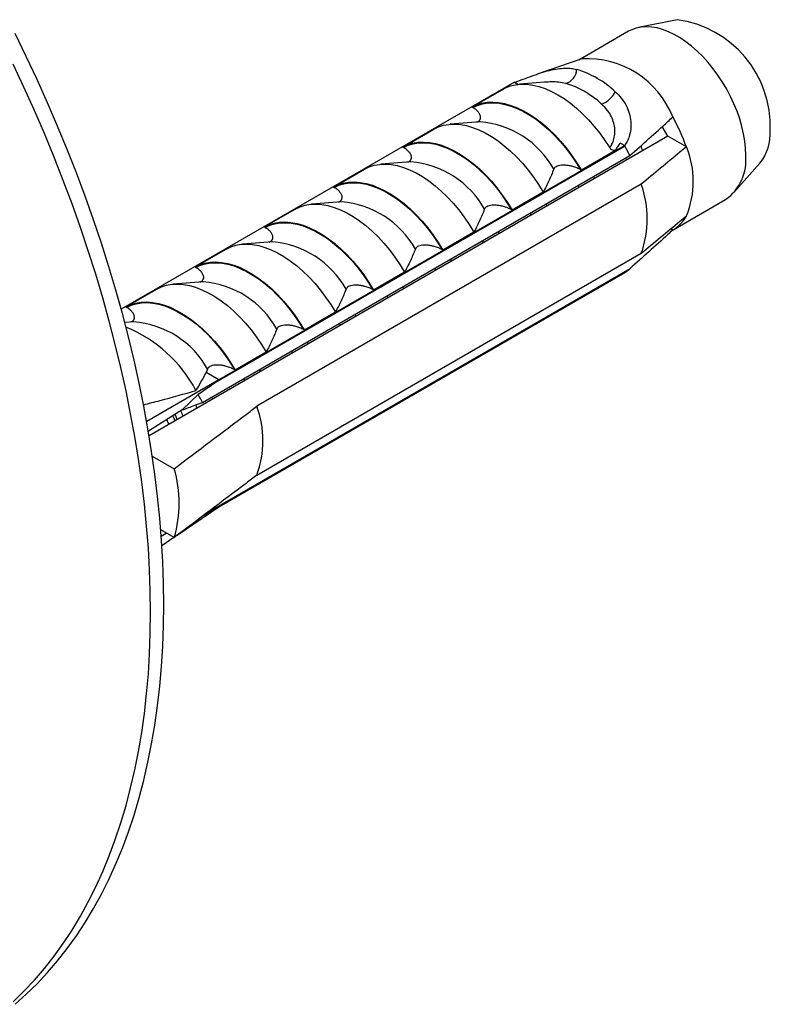
# Model space of a CAD drawing. Units: millimetres. Extents: x 40 to 800, y 51 to 1148.
# Drawn here: x 596 to 618, y 293 to 322 of the extents above; entities that cross this region are included whole.
import ezdxf

# ---------------------------------------------------------------- set-up
doc = ezdxf.new("R2010")
doc.units = ezdxf.units.MM
doc.header["$LTSCALE"] = 4

msp = doc.modelspace()

# ---------------------------------------------------------------- linework, layer by layer
at = {"color": 7, "linetype": 'Continuous', "lineweight": 25}
for p, q in [((615.37, 322.46), (614.231, 322.228)), ((613.933, 322.116), (612.46, 321.265)), ((612.552, 321.296), (611.227, 320.85)), ((610.557, 320.614), (598.907, 313.888)), ((610.557, 320.614), (610.676, 320.545)), ((611.446, 320.606), (610.699, 320.547)), ((609.296, 319.872), (610.308, 320.456)), ((609.319, 319.859), (609.296, 319.872)), ((609.536, 319.434), (608.648, 319.363)), ((609.536, 319.434), (609.528, 319.433)), ((615.098, 319.007), (614.931, 319.297)), ((615.098, 319.007), (599.735, 310.138)), ((607.246, 318.688), (608.165, 319.219)), ((615.645, 318.691), (615.098, 319.007)), ((613.819, 318.73), (601.798, 311.791)), ((601.798, 311.777), (613.819, 318.717)), ((613.692, 318.804), (613.819, 318.73)), ((613.819, 318.73), (613.819, 318.717)), ((601.314, 311.126), (613.971, 318.433)), ((607.269, 318.675), (607.246, 318.688)), ((613.546, 318.587), (612.534, 318.003)), ((607.486, 318.25), (606.598, 318.18)), ((607.486, 318.25), (607.477, 318.249)), ((613.875, 318.301), (613.864, 318.371)), ((617.054, 317.338), (617.824, 318.208)), ((605.195, 317.504), (606.114, 318.035)), ((612.534, 318.003), (612.511, 318.016)), ((614.309, 317.585), (602.925, 311.013)), ((612.461, 317.485), (612.449, 317.555)), ((612.928, 317.76), (612.913, 317.822)), ((605.218, 317.491), (605.195, 317.504)), ((611.403, 317.35), (610.484, 316.819)), ((605.435, 317.066), (604.547, 316.996)), ((605.435, 317.066), (605.427, 317.065)), ((611.515, 316.938), (611.499, 317.006)), ((615.252, 316.238), (616.808, 317.136)), ((603.144, 316.321), (604.064, 316.851)), ((610.484, 316.819), (610.461, 316.832)), ((611.047, 316.668), (611.035, 316.738)), ((603.167, 316.307), (603.144, 316.321)), ((609.352, 316.166), (608.433, 315.635)), ((610.101, 316.122), (610.085, 316.189)), ((615.24, 316.231), (615.181, 316.265)), ((603.384, 315.882), (602.496, 315.812)), ((603.384, 315.882), (603.376, 315.882)), ((609.633, 315.852), (609.621, 315.922)), ((601.094, 315.137), (602.013, 315.667)), ((602.925, 308.971), (614.309, 315.543)), ((608.433, 315.635), (608.41, 315.648)), ((608.686, 315.305), (608.671, 315.373)), ((601.117, 315.123), (601.094, 315.137)), ((613.971, 315.085), (601.453, 307.859)), ((613.819, 314.978), (601.798, 308.038)), ((613.819, 314.964), (601.798, 308.024)), ((607.302, 314.982), (606.382, 314.451)), ((608.218, 315.035), (608.207, 315.105)), ((613.819, 314.978), (613.819, 314.964)), ((601.334, 314.699), (600.446, 314.628)), ((601.334, 314.699), (601.326, 314.698)), ((599.043, 313.953), (599.962, 314.484)), ((606.382, 314.451), (606.359, 314.465)), ((607.272, 314.489), (607.256, 314.557)), ((606.804, 314.219), (606.793, 314.289)), ((599.066, 313.94), (599.043, 313.953)), ((605.251, 313.798), (604.332, 313.268)), ((599.283, 313.515), (599.013, 313.493)), ((599.283, 313.515), (599.275, 313.514)), ((605.39, 313.403), (605.378, 313.473)), ((605.858, 313.672), (605.842, 313.74)), ((604.332, 313.268), (604.309, 313.281)), ((604.444, 312.856), (604.428, 312.924)), ((603.2, 312.614), (602.281, 312.084)), ((603.976, 312.586), (603.964, 312.656)), ((601.467, 312.113), (601.425, 312.007)), ((601.798, 311.791), (601.425, 312.007)), ((602.281, 312.084), (602.258, 312.097)), ((603.029, 312.04), (603.014, 312.107)), ((601.798, 311.791), (599.662, 310.558)), ((601.798, 311.777), (601.798, 311.791)), ((602.562, 311.77), (602.55, 311.84)), ((601.188, 311.363), (600.716, 310.902)), ((601.615, 311.223), (601.6, 311.291)), ((600.716, 310.902), (599.712, 310.272)), ((601.147, 310.953), (601.13, 311.057)), ((599.829, 309.534), (600.475, 309.161)), ((601.798, 308.024), (600.564, 307.187)), ((601.798, 308.024), (601.798, 308.038)), ((600.475, 307.12), (600.078, 307.349)), ((600.092, 307.163), (600.24, 307.256)), ((600.47, 307.123), (600.112, 306.88))]:
    msp.add_line(p, q, dxfattribs=at)
at = {"color": 7, "linetype": 'Continuous', "lineweight": 25, "flags": 128}
for points in [[(617.403, 318.452), (617.396, 318.655), (617.374, 318.866), (617.338, 319.082), (617.287, 319.301), (617.223, 319.523), (617.145, 319.746), (617.055, 319.968), (616.952, 320.187), (616.838, 320.403), (616.713, 320.613), (616.579, 320.815), (616.436, 321.009), (616.286, 321.194), (616.128, 321.366), (615.966, 321.527), (615.799, 321.673), (615.629, 321.805), (615.457, 321.921), (615.284, 322.021), (615.112, 322.103), (614.942, 322.168), (614.775, 322.214), (614.612, 322.242), (614.455, 322.25), (614.304, 322.24), (614.161, 322.211), (614.027, 322.163), (613.933, 322.116)], [(600.167, 305.134), (600.16, 305.76), (600.138, 306.394), (600.101, 307.036), (600.05, 307.684), (599.984, 308.34), (599.904, 309.001), (599.809, 309.668), (599.7, 310.34), (599.577, 311.016), (599.439, 311.697), (599.288, 312.381), (599.122, 313.068), (598.942, 313.758), (598.749, 314.45), (598.542, 315.144), (598.322, 315.839), (598.088, 316.534), (597.841, 317.229), (597.582, 317.924), (597.309, 318.617), (597.024, 319.309), (596.727, 320), (596.418, 320.687), (596.096, 321.372), (595.763, 322.053)], [(610.291, 320.442), (610.435, 320.497), (610.589, 320.534), (610.751, 320.55), (610.92, 320.547), (611.096, 320.524), (611.276, 320.481), (611.46, 320.419), (611.647, 320.338), (611.834, 320.238), (612.022, 320.121), (612.209, 319.987), (612.393, 319.836), (612.573, 319.671), (612.749, 319.492), (612.918, 319.299), (613.08, 319.096), (613.234, 318.882), (613.378, 318.66)], [(609.296, 319.872), (609.436, 319.939), (609.585, 319.986), (609.744, 320.013), (609.91, 320.021), (610.084, 320.008), (610.262, 319.975), (610.446, 319.923), (610.632, 319.851), (610.821, 319.76), (611.01, 319.651), (611.198, 319.524), (611.385, 319.381), (611.568, 319.222), (611.747, 319.048), (611.92, 318.86), (612.087, 318.661), (612.245, 318.45), (612.395, 318.231), (612.534, 318.003)], [(609.319, 319.859), (609.457, 319.923), (609.605, 319.968), (609.762, 319.993), (609.926, 320), (610.097, 319.986), (610.273, 319.953), (610.453, 319.901), (610.637, 319.83), (610.822, 319.74), (611.008, 319.633), (611.194, 319.509), (611.377, 319.368), (611.558, 319.212), (611.734, 319.041), (611.905, 318.857), (612.069, 318.662), (612.225, 318.455), (612.373, 318.24), (612.511, 318.016)], [(608.165, 319.219), (608.304, 319.286), (608.454, 319.333), (608.613, 319.36), (608.779, 319.367), (608.952, 319.355), (609.131, 319.322), (609.314, 319.27), (609.501, 319.198), (609.689, 319.107), (609.878, 318.998), (610.067, 318.871), (610.253, 318.728), (610.437, 318.568), (610.615, 318.395), (610.789, 318.207), (610.955, 318.008), (611.114, 317.797), (611.263, 317.577), (611.403, 317.35)], [(607.246, 318.688), (607.385, 318.755), (607.535, 318.802), (607.693, 318.829), (607.86, 318.837), (608.033, 318.824), (608.212, 318.791), (608.395, 318.739), (608.582, 318.667), (608.77, 318.576), (608.959, 318.467), (609.148, 318.34), (609.334, 318.197), (609.517, 318.038), (609.696, 317.864), (609.869, 317.677), (610.036, 317.477), (610.194, 317.267), (610.344, 317.047), (610.484, 316.819)], [(607.269, 318.675), (607.407, 318.739), (607.555, 318.784), (607.711, 318.81), (607.875, 318.816), (608.046, 318.802), (608.222, 318.769), (608.403, 318.717), (608.586, 318.646), (608.772, 318.557), (608.958, 318.449), (609.143, 318.325), (609.327, 318.184), (609.507, 318.028), (609.683, 317.857), (609.854, 317.674), (610.018, 317.478), (610.175, 317.271), (610.322, 317.056), (610.461, 316.832)], [(606.114, 318.035), (606.254, 318.102), (606.403, 318.149), (606.562, 318.176), (606.728, 318.184), (606.902, 318.171), (607.081, 318.138), (607.264, 318.086), (607.45, 318.014), (607.639, 317.923), (607.828, 317.814), (608.016, 317.687), (608.203, 317.544), (608.386, 317.385), (608.565, 317.211), (608.738, 317.023), (608.905, 316.824), (609.063, 316.613), (609.213, 316.394), (609.352, 316.166)], [(605.195, 317.504), (605.335, 317.571), (605.484, 317.618), (605.643, 317.646), (605.809, 317.653), (605.982, 317.64), (606.161, 317.608), (606.345, 317.555), (606.531, 317.483), (606.719, 317.392), (606.909, 317.283), (607.097, 317.157), (607.283, 317.013), (607.467, 316.854), (607.646, 316.68), (607.819, 316.493), (607.985, 316.293), (608.144, 316.083), (608.293, 315.863), (608.433, 315.635)], [(605.218, 317.491), (605.356, 317.555), (605.504, 317.6), (605.66, 317.626), (605.825, 317.632), (605.995, 317.619), (606.172, 317.586), (606.352, 317.534), (606.536, 317.462), (606.721, 317.373), (606.907, 317.266), (607.092, 317.141), (607.276, 317), (607.456, 316.844), (607.633, 316.673), (607.803, 316.49), (607.968, 316.294), (608.124, 316.088), (608.272, 315.872), (608.41, 315.648)], [(604.064, 316.851), (604.203, 316.918), (604.353, 316.965), (604.511, 316.993), (604.678, 317), (604.851, 316.987), (605.03, 316.954), (605.213, 316.902), (605.4, 316.83), (605.588, 316.739), (605.777, 316.63), (605.966, 316.503), (606.152, 316.36), (606.335, 316.201), (606.514, 316.027), (606.688, 315.84), (606.854, 315.64), (607.013, 315.43), (607.162, 315.21), (607.302, 314.982)], [(603.144, 316.321), (603.284, 316.387), (603.434, 316.434), (603.592, 316.462), (603.759, 316.469), (603.932, 316.456), (604.111, 316.424), (604.294, 316.371), (604.48, 316.299), (604.669, 316.209), (604.858, 316.099), (605.046, 315.973), (605.233, 315.829), (605.416, 315.67), (605.595, 315.496), (605.768, 315.309), (605.935, 315.109), (606.093, 314.899), (606.243, 314.679), (606.382, 314.451)], [(603.167, 316.307), (603.306, 316.371), (603.453, 316.416), (603.61, 316.442), (603.774, 316.448), (603.945, 316.435), (604.121, 316.402), (604.301, 316.35), (604.485, 316.279), (604.67, 316.189), (604.856, 316.082), (605.042, 315.957), (605.225, 315.816), (605.406, 315.66), (605.582, 315.49), (605.753, 315.306), (605.917, 315.11), (606.073, 314.904), (606.221, 314.688), (606.359, 314.465)], [(602.013, 315.667), (602.153, 315.734), (602.302, 315.781), (602.461, 315.809), (602.627, 315.816), (602.8, 315.803), (602.979, 315.771), (603.163, 315.718), (603.349, 315.646), (603.537, 315.555), (603.727, 315.446), (603.915, 315.32), (604.101, 315.176), (604.285, 315.017), (604.464, 314.843), (604.637, 314.656), (604.803, 314.456), (604.962, 314.246), (605.111, 314.026), (605.251, 313.798)], [(601.094, 315.137), (601.233, 315.203), (601.383, 315.251), (601.541, 315.278), (601.708, 315.285), (601.881, 315.273), (602.06, 315.24), (602.243, 315.187), (602.43, 315.116), (602.618, 315.025), (602.807, 314.916), (602.996, 314.789), (603.182, 314.646), (603.365, 314.486), (603.544, 314.313), (603.718, 314.125), (603.884, 313.926), (604.043, 313.715), (604.192, 313.495), (604.332, 313.268)], [(601.117, 315.123), (601.255, 315.188), (601.403, 315.233), (601.559, 315.258), (601.723, 315.264), (601.894, 315.251), (602.07, 315.218), (602.251, 315.166), (602.434, 315.095), (602.62, 315.005), (602.806, 314.898), (602.991, 314.773), (603.175, 314.633), (603.355, 314.476), (603.531, 314.306), (603.702, 314.122), (603.866, 313.926), (604.023, 313.72), (604.171, 313.504), (604.309, 313.281)], [(599.962, 314.484), (600.102, 314.55), (600.252, 314.598), (600.41, 314.625), (600.577, 314.632), (600.75, 314.62), (600.929, 314.587), (601.112, 314.534), (601.298, 314.462), (601.487, 314.372), (601.676, 314.263), (601.864, 314.136), (602.051, 313.992), (602.234, 313.833), (602.413, 313.659), (602.586, 313.472), (602.753, 313.273), (602.911, 313.062), (603.061, 312.842), (603.2, 312.614)], [(599.043, 313.953), (599.183, 314.02), (599.332, 314.067), (599.491, 314.094), (599.657, 314.102), (599.831, 314.089), (600.009, 314.056), (600.193, 314.004), (600.379, 313.932), (600.568, 313.841), (600.757, 313.732), (600.945, 313.605), (601.132, 313.462), (601.315, 313.303), (601.494, 313.129), (601.667, 312.941), (601.834, 312.742), (601.992, 312.531), (602.142, 312.312), (602.281, 312.084)], [(599.066, 313.94), (599.204, 314.004), (599.352, 314.049), (599.509, 314.074), (599.673, 314.081), (599.844, 314.067), (600.02, 314.034), (600.2, 313.982), (600.384, 313.911), (600.569, 313.822), (600.755, 313.714), (600.941, 313.59), (601.124, 313.449), (601.305, 313.293), (601.481, 313.122), (601.651, 312.938), (601.816, 312.743), (601.972, 312.536), (602.12, 312.321), (602.258, 312.097)], [(595.763, 293.3), (596.096, 293.597), (596.418, 293.911), (596.727, 294.241), (597.024, 294.588), (597.309, 294.951), (597.582, 295.33), (597.841, 295.725), (598.088, 296.135), (598.322, 296.561), (598.542, 297.001), (598.749, 297.456), (598.942, 297.924), (599.122, 298.407), (599.288, 298.903), (599.439, 299.412), (599.577, 299.934), (599.7, 300.468), (599.809, 301.014), (599.904, 301.571), (599.984, 302.14), (600.05, 302.719), (600.101, 303.309), (600.138, 303.908), (600.16, 304.517), (600.167, 305.134)]]:
    msp.add_lwpolyline(points, dxfattribs=at)
at = {"color": 8, "linetype": 'Continuous', "lineweight": 25, "flags": 128}
for points in [[(599.778, 304.909), (599.77, 305.535), (599.748, 306.17), (599.712, 306.811), (599.661, 307.46), (599.595, 308.115), (599.515, 308.776), (599.42, 309.443), (599.311, 310.115), (599.187, 310.791), (599.05, 311.472), (598.898, 312.156), (598.732, 312.844), (598.553, 313.534), (598.36, 314.226), (598.153, 314.919), (597.932, 315.614), (597.699, 316.309), (597.452, 317.004), (597.192, 317.699), (596.92, 318.392), (596.635, 319.085), (596.337, 319.775), (596.028, 320.462), (595.707, 321.147)], [(600.322, 310.477), (600.28, 310.571), (600.26, 310.616)], [(600.432, 310.724), (600.483, 310.611), (600.497, 310.578)], [(600.565, 310.617), (600.534, 310.696), (600.503, 310.768)], [(595.707, 293.372), (596.028, 293.686), (596.337, 294.016), (596.635, 294.363), (596.92, 294.726), (597.192, 295.105), (597.452, 295.5), (597.699, 295.911), (597.932, 296.336), (598.153, 296.776), (598.36, 297.231), (598.553, 297.7), (598.732, 298.182), (598.898, 298.678), (599.05, 299.187), (599.187, 299.709), (599.311, 300.243), (599.42, 300.789), (599.515, 301.347), (599.595, 301.915), (599.661, 302.494), (599.712, 303.084), (599.748, 303.683), (599.77, 304.292), (599.778, 304.909)]]:
    msp.add_lwpolyline(points, dxfattribs=at)
at = {"color": 7, "linetype": 'Continuous', "lineweight": 25}
for centre, radius, start, end in [((614.945, 319.303), 3.185, 357.7201, 82.3465), ((612.715, 318.59), 2.711, 21.3849, 93.438), ((611.963, 320.988), 0.429, 284.6869, 359.8995), ((611.57, 318.238), 2.869, 46.644, 73.3614), ((611.311, 318.029), 2.656, 46.644, 73.3614), ((612.85, 320.683), 0.778, 291.4472, 332.4864), ((611.08, 317.142), 4.82, 18.7487, 30.3634), ((616.661, 319.104), 1.469, 322.3762, 2.8149), ((608.955, 315.922), 5.61, 26.5929, 29.8795), ((613.204, 317.671), 2.646, 337.3104, 22.6896), ((615.979, 318.304), 1.432, 305.353, 5.9591), ((611.458, 316.564), 3.028, 340.3032, 19.6968), ((614.717, 317.142), 1.05, 299.8412, 332.0768), ((613.265, 315.921), 1.094, 300.3945, 310.1712), ((597.501, 309.561), 4.097, 27.8813, 67.7974), ((596.301, 308.617), 5.606, 26.5921, 29.3295), ((600.119, 309.992), 2.986, 340.0136, 19.9864), ((597.119, 308.14), 3.508, 343.0834, 16.9166)]:
    msp.add_arc(centre, radius, start, end, dxfattribs=at)
at = {"color": 8, "linetype": 'Continuous', "lineweight": 25}
for centre, radius, start, end in [((609.312, 316.683), 2.76, 29.2537, 85.3369), ((607.261, 315.499), 2.76, 29.2537, 85.3369), ((605.211, 314.315), 2.76, 29.2537, 85.3369), ((603.16, 313.131), 2.76, 29.2537, 85.3369), ((601.109, 311.948), 2.76, 29.2537, 85.3369), ((599.059, 310.764), 2.76, 29.2537, 85.3369), ((598.824, 310.058), 2.024, 18.9956, 23.8497)]:
    msp.add_arc(centre, radius, start, end, dxfattribs=at)
at = {"color": 7, "linetype": 'Continuous', "lineweight": 25}
for start_param, end_param in [(2.337133, 2.353748), (3.888161, 3.900504)]:
    msp.add_ellipse((639.082, 333.314), major_axis=(52.519, 33.032), ratio=0.036216, start_param=start_param, end_param=end_param, dxfattribs=at)
for points, knots in [([(610.563, 320.603), (610.645, 320.635), (610.812, 320.699), (611.071, 320.796), (611.332, 320.887), (611.586, 320.96), (611.831, 321.01), (612.046, 321.028), (612.234, 321.021), (612.339, 320.998), (612.392, 320.987)], [0, 0, 0, 0, 0.129636, 0.263027, 0.39267, 0.526141, 0.654512, 0.786575, 0.89241, 1, 1, 1, 1]), ([(610.291, 320.442), (610.285, 320.439), (610.272, 320.433), (610.267, 320.432), (610.278, 320.439), (610.298, 320.45), (610.308, 320.456)], [0, 0, 0, 0, 0.2016931, 0.4035474, 0.6742761, 1, 1, 1, 1]), ([(613.54, 320.324), (613.602, 320.264), (613.727, 320.141), (613.866, 319.923), (613.963, 319.686), (614.007, 319.446), (614.003, 319.212), (613.96, 319.016), (613.894, 318.853), (613.84, 318.769), (613.813, 318.727)], [0, 0, 0, 0, 0.13547, 0.27464, 0.410211, 0.550178, 0.678646, 0.810823, 0.904715, 1, 1, 1, 1]), ([(613.378, 318.66), (613.413, 318.722), (613.475, 318.831), (613.522, 319.02), (613.532, 319.204), (613.502, 319.396), (613.431, 319.587), (613.314, 319.782), (613.197, 319.898), (613.135, 319.96)], [0, 0, 0, 0, 0.181576, 0.319527, 0.457359, 0.588801, 0.720128, 0.850061, 1, 1, 1, 1]), ([(609.44, 319.426), (609.459, 319.434), (609.499, 319.451), (609.54, 319.496), (609.556, 319.548), (609.551, 319.603), (609.531, 319.659), (609.489, 319.722), (609.42, 319.793), (609.355, 319.836), (609.319, 319.859)], [0, 0, 0, 0, 0.0804175, 0.1736149, 0.3028431, 0.4018912, 0.5035907, 0.6550847, 0.8108289, 1, 1, 1, 1]), ([(613.971, 318.433), (614.348, 318.769), (614.775, 319.149), (615.191, 319.534), (615.24, 319.579)], [0, 0, 0, 0, 0.883087, 1, 1, 1, 1]), ([(613.692, 318.804), (613.674, 318.787), (613.639, 318.754), (613.591, 318.68), (613.564, 318.624), (613.546, 318.587)], [0, 0, 0, 0, 0.2487112, 0.5038939, 1, 1, 1, 1]), ([(614.342, 318.578), (614.336, 318.604), (614.326, 318.655), (614.307, 318.704), (614.298, 318.728)], [0, 0, 0, 0, 0.516649, 1, 1, 1, 1]), ([(607.39, 318.242), (607.408, 318.25), (607.448, 318.267), (607.489, 318.312), (607.506, 318.365), (607.501, 318.419), (607.48, 318.475), (607.439, 318.538), (607.37, 318.61), (607.304, 318.652), (607.269, 318.675)], [0, 0, 0, 0, 0.080417, 0.173615, 0.302843, 0.401891, 0.503591, 0.655085, 0.810829, 1, 1, 1, 1]), ([(613.546, 318.587), (613.527, 318.586), (613.491, 318.584), (613.442, 318.599), (613.403, 318.625), (613.386, 318.648), (613.378, 318.66)], [0, 0, 0, 0, 0.324721, 0.596653, 0.80074, 1, 1, 1, 1]), ([(615.645, 318.691), (615.581, 318.638), (615.137, 318.269), (614.691, 317.9), (614.309, 317.585)], [0, 0, 0, 0, 0.1434607, 1, 1, 1, 1]), ([(612.511, 318.016), (612.476, 318.034), (612.405, 318.071), (612.291, 318.11), (612.179, 318.136), (612.067, 318.151), (611.955, 318.153), (611.855, 318.137), (611.783, 318.108), (611.739, 318.071), (611.726, 318.044), (611.72, 318.032)], [0, 0, 0, 0, 0.148179, 0.30065, 0.412199, 0.526218, 0.660577, 0.762517, 0.846641, 0.930852, 1, 1, 1, 1]), ([(611.72, 318.032), (611.673, 317.917), (611.578, 317.688), (611.461, 317.462), (611.403, 317.35)], [0, 0, 0, 0, 0.499575, 1, 1, 1, 1]), ([(605.339, 317.059), (605.358, 317.066), (605.398, 317.083), (605.439, 317.129), (605.455, 317.181), (605.45, 317.235), (605.43, 317.292), (605.388, 317.354), (605.319, 317.426), (605.254, 317.468), (605.218, 317.491)], [0, 0, 0, 0, 0.080417, 0.173615, 0.302843, 0.401891, 0.503591, 0.655085, 0.810829, 1, 1, 1, 1]), ([(610.461, 316.832), (610.426, 316.85), (610.355, 316.888), (610.24, 316.926), (610.129, 316.952), (610.017, 316.967), (609.904, 316.969), (609.804, 316.953), (609.733, 316.924), (609.689, 316.887), (609.675, 316.86), (609.669, 316.848)], [0, 0, 0, 0, 0.148179, 0.30065, 0.412199, 0.526218, 0.660577, 0.762517, 0.846641, 0.930852, 1, 1, 1, 1]), ([(609.669, 316.848), (609.622, 316.733), (609.528, 316.504), (609.411, 316.279), (609.352, 316.166)], [0, 0, 0, 0, 0.499575, 1, 1, 1, 1]), ([(614.309, 315.543), (614.691, 315.859), (615.137, 316.228), (615.581, 316.597), (615.645, 316.65)], [0, 0, 0, 0, 0.8565393, 1, 1, 1, 1]), ([(603.288, 315.875), (603.307, 315.883), (603.347, 315.9), (603.388, 315.945), (603.405, 315.997), (603.399, 316.051), (603.379, 316.108), (603.338, 316.171), (603.269, 316.242), (603.203, 316.284), (603.167, 316.307)], [0, 0, 0, 0, 0.080417, 0.173615, 0.302843, 0.401891, 0.503591, 0.655085, 0.810829, 1, 1, 1, 1]), ([(615.24, 316.231), (615.191, 316.186), (614.775, 315.801), (614.348, 315.421), (613.971, 315.085)], [0, 0, 0, 0, 0.116913, 1, 1, 1, 1]), ([(607.619, 315.664), (607.572, 315.549), (607.477, 315.32), (607.36, 315.095), (607.302, 314.982)], [0, 0, 0, 0, 0.499575, 1, 1, 1, 1]), ([(608.41, 315.648), (608.375, 315.667), (608.304, 315.704), (608.19, 315.742), (608.078, 315.768), (607.966, 315.783), (607.853, 315.785), (607.753, 315.769), (607.682, 315.74), (607.638, 315.703), (607.625, 315.676), (607.619, 315.664)], [0, 0, 0, 0, 0.148179, 0.30065, 0.412199, 0.526218, 0.660577, 0.762517, 0.846641, 0.930852, 1, 1, 1, 1]), ([(601.238, 314.691), (601.256, 314.699), (601.296, 314.716), (601.337, 314.761), (601.354, 314.813), (601.349, 314.867), (601.328, 314.924), (601.287, 314.987), (601.218, 315.058), (601.153, 315.1), (601.117, 315.123)], [0, 0, 0, 0, 0.080417, 0.173615, 0.302843, 0.401891, 0.503591, 0.655085, 0.810829, 1, 1, 1, 1]), ([(605.568, 314.48), (605.521, 314.366), (605.427, 314.137), (605.31, 313.911), (605.251, 313.798)], [0, 0, 0, 0, 0.499575, 1, 1, 1, 1]), ([(606.359, 314.465), (606.324, 314.483), (606.253, 314.52), (606.139, 314.558), (606.027, 314.584), (605.916, 314.6), (605.803, 314.602), (605.703, 314.586), (605.632, 314.556), (605.587, 314.52), (605.574, 314.492), (605.568, 314.48)], [0, 0, 0, 0, 0.148179, 0.30065, 0.412199, 0.526218, 0.660577, 0.762517, 0.846641, 0.930852, 1, 1, 1, 1]), ([(599.187, 313.507), (599.206, 313.515), (599.246, 313.532), (599.287, 313.577), (599.303, 313.63), (599.298, 313.684), (599.278, 313.74), (599.236, 313.803), (599.167, 313.874), (599.102, 313.917), (599.066, 313.94)], [0, 0, 0, 0, 0.0804175, 0.1736149, 0.3028431, 0.4018912, 0.5035907, 0.6550847, 0.8108289, 1, 1, 1, 1]), ([(603.517, 313.296), (603.47, 313.182), (603.376, 312.953), (603.259, 312.727), (603.2, 312.614)], [0, 0, 0, 0, 0.499575, 1, 1, 1, 1]), ([(604.309, 313.281), (604.274, 313.299), (604.203, 313.336), (604.088, 313.374), (603.977, 313.4), (603.865, 313.416), (603.752, 313.418), (603.652, 313.402), (603.581, 313.372), (603.537, 313.336), (603.523, 313.309), (603.517, 313.296)], [0, 0, 0, 0, 0.148179, 0.30065, 0.412199, 0.526218, 0.660577, 0.762517, 0.846641, 0.930852, 1, 1, 1, 1]), ([(601.122, 311.477), (601.176, 311.565), (601.282, 311.74), (601.377, 311.918), (601.425, 312.007)], [0, 0, 0, 0, 0.49987, 1, 1, 1, 1]), ([(602.258, 312.097), (602.223, 312.115), (602.152, 312.152), (602.038, 312.191), (601.926, 312.217), (601.814, 312.232), (601.702, 312.234), (601.602, 312.218), (601.53, 312.189), (601.486, 312.152), (601.473, 312.125), (601.467, 312.113)], [0, 0, 0, 0, 0.148179, 0.30065, 0.412199, 0.526218, 0.660577, 0.762517, 0.846641, 0.930852, 1, 1, 1, 1]), ([(599.563, 311.055), (599.729, 311.098), (600.256, 311.231), (600.77, 311.377), (601.122, 311.477)], [0, 0, 0, 0, 0.316323, 1, 1, 1, 1]), ([(600.475, 309.161), (601.186, 309.697), (602.003, 310.314), (602.818, 310.932), (602.925, 311.013)], [0, 0, 0, 0, 0.869126, 1, 1, 1, 1]), ([(600.716, 310.902), (600.839, 310.948), (601.038, 311.022), (601.237, 311.097), (601.314, 311.126)], [0, 0, 0, 0, 0.6149883, 1, 1, 1, 1]), ([(602.925, 308.971), (602.818, 308.89), (602.003, 308.273), (601.186, 307.656), (600.475, 307.12)], [0, 0, 0, 0, 0.1308742, 1, 1, 1, 1])]:
    msp.add_open_spline(points, degree=3, knots=knots, dxfattribs=at)
at = {"color": 8, "linetype": 'Continuous', "lineweight": 25}
msp.add_open_spline([(612.072, 320.573), (612.003, 320.587), (611.875, 320.614), (611.661, 320.62), (611.515, 320.61), (611.446, 320.605)], degree=3, knots=[0, 0, 0, 0, 0.3801339, 0.7068472, 1, 1, 1, 1], dxfattribs=at)

doc.saveas('drawing.dxf')
